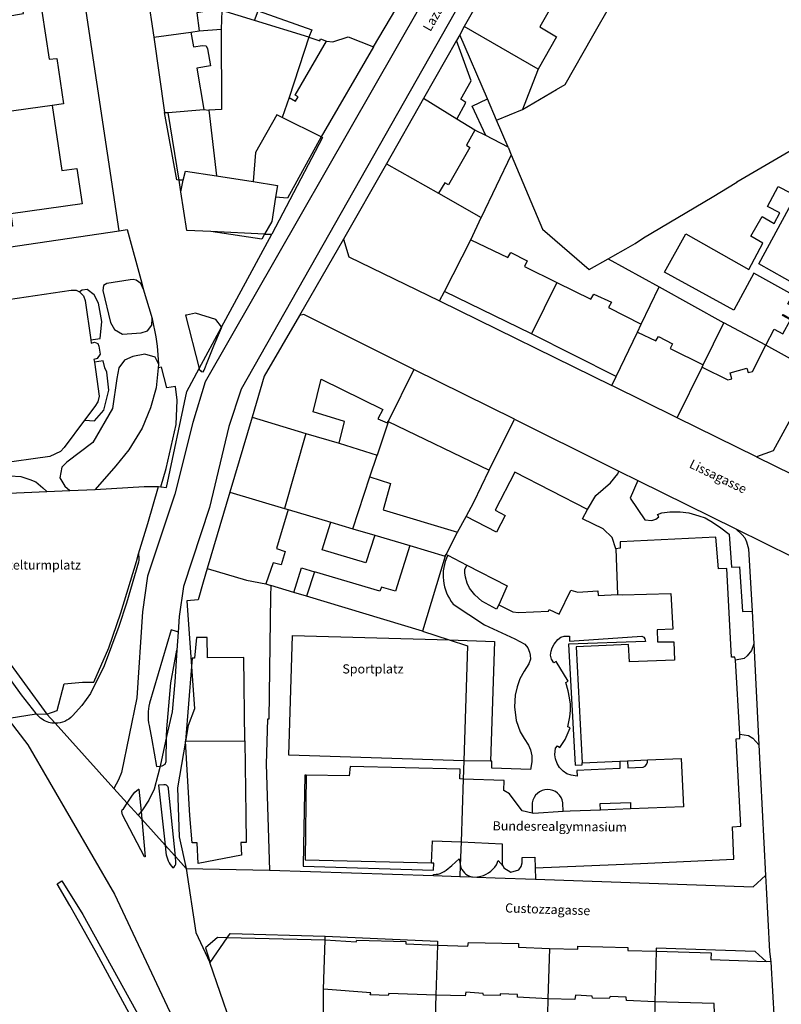
# Model space of a CAD drawing. Extents: x -69335 to -67778, y 213489 to 215109.
# Drawn here: x -69003 to -68836, y 214085 to 214301 of the extents above; entities that cross this region are included whole.
import ezdxf

# ---------------------------------------------------------------- set-up
doc = ezdxf.new("R2010")
doc.units = 0
doc.header["$MEASUREMENT"] = 0
doc.layers.add('__gebietsgrenze', color=1, linetype='CONTINUOUS', lineweight=30)
for name, color, linetype in [('__kataster', 7, 'CONTINUOUS'), ('GG', 7, 'CONTINUOUS'), ('HG', 1, 'CONTINUOUS'), ('NG', 3, 'CONTINUOUS'), ('SB', 150, 'CONTINUOUS'), ('SG', 150, 'CONTINUOUS')]:
    doc.layers.add(name, color=color, linetype=linetype)
doc.styles.add('NORM', font='romans.shx', dxfattribs={"oblique": 15})

# ---------------------------------------------------------------- blocks, each defined once
blk = doc.blocks.new('kataster')
at = {"layer": 'GG'}
for points in [[(-68804.665, 214500), (-68915.24, 214303.74), (-68962.38, 214221.4), (-68965.08, 214212.53), (-68969.01, 214196.89), (-68974.98, 214178.92), (-68976.14, 214171.14), (-68977.35, 214152.37), (-68980.73, 214136.02), (-68981.32, 214134.46), (-68982.37, 214132.57)], [(-68795.627, 214500), (-68954.51, 214219.83), (-68957.24, 214211.63), (-68961.48, 214193.93), (-68967.12, 214176.71), (-68968.09, 214170.13), (-68968.309, 214166.719), (-68968.561, 214162.806), (-68969.01, 214155.82), (-68969.65, 214149.29), (-68970.835, 214143.935), (-68972.275, 214137.432), (-68972.72, 214135.42), (-68973.54, 214132.42), (-68974.7, 214129.96), (-68976.11, 214127.88), (-68976.42, 214127.492), (-68977.06, 214126.69)], [(-68875.73, 214351.7), (-68905.75, 214299.07), (-68906.75, 214297.31)], [(-68898.68, 214278.66), (-68893, 214280.93), (-68885.594, 214285.304), (-68883.72, 214286.41), (-68877.66, 214297.09), (-68869.64, 214311.11), (-68867.64, 214314.61), (-68865.721, 214317.967), (-68861.219, 214325.839), (-68859.52, 214328.81), (-68853.45, 214339.46)], [(-68981.19, 214254.43), (-68988.62, 214303.91), (-68989.99, 214313.59), (-68991.5, 214324.36), (-68991.63, 214324.77)], [(-68976.42, 214315.23), (-68973.64, 214296.8)], [(-68958.76, 214302.58), (-68958.88, 214298.5)], [(-68939.72, 214296.74), (-68951.58, 214300.4), (-68958.76, 214302.58)], [(-68925.57, 214294.62), (-68920.75, 214302.9)], [(-68973.64, 214296.8), (-68965.5, 214297.86), (-68963.72, 214298.17), (-68958.88, 214298.5)], [(-68958.88, 214298.5), (-68958.86, 214280.99), (-68961.61, 214280.82)], [(-68906.75, 214297.31), (-68907.45, 214296.07)], [(-68898.68, 214278.66), (-68900.7, 214283.32), (-68906.75, 214297.31)], [(-68973.64, 214296.8), (-68971.31, 214280.31), (-68970.46, 214280.28)], [(-68939.72, 214296.74), (-68944.05, 214283.57), (-68945.55, 214279.2)], [(-68939.72, 214296.74), (-68937.33, 214295.97), (-68937.15, 214296.37), (-68935.91, 214295.9), (-68934.47, 214295.74), (-68931.17, 214296.85), (-68925.57, 214294.62)], [(-68907.45, 214296.07), (-68914.66, 214283.36)], [(-68907.4, 214278.87), (-68905.43, 214282.52), (-68906.47, 214283.19), (-68904.21, 214287.2), (-68907.45, 214296.07)], [(-68925.57, 214294.62), (-68937.01, 214274.99)], [(-68914.66, 214283.36), (-68922.75, 214269.1)], [(-68907.4, 214278.87), (-68914.66, 214283.36)], [(-68970.46, 214280.28), (-68962.72, 214280.93), (-68961.61, 214280.82)], [(-68967.756, 214262.929), (-68968.064, 214265.505), (-68970.46, 214280.28)], [(-68961.61, 214280.82), (-68959.907, 214266.425)], [(-68945.55, 214279.2), (-68946.71, 214279.78), (-68951.38, 214271.59), (-68951.915, 214265.193)], [(-68937.01, 214274.99), (-68945.55, 214279.2)], [(-68896.18, 214272.72), (-68901.06, 214275.25), (-68903.41, 214276.42), (-68907.4, 214278.87)], [(-68896.18, 214272.72), (-68898.68, 214278.66)], [(-68874.28, 214248.35), (-68873.25, 214248.92), (-68870.43, 214250.47), (-68868.37, 214251.66), (-68866.56, 214252.94), (-68851.58, 214261.77), (-68846.18, 214265.08), (-68846.14, 214265.11), (-68822.05, 214279.2), (-68819.104, 214274.139), (-68818.79, 214273.6), (-68818.24, 214272.77), (-68816.673, 214271.898), (-68805.93, 214265.92), (-68805.71, 214265.8)], [(-68937.01, 214274.99), (-68936.74, 214274.86), (-68947.79, 214253.68)], [(-68896.18, 214272.72), (-68895.49, 214271.08)], [(-68895.49, 214271.08), (-68902.03, 214257.36)], [(-68895.49, 214271.08), (-68888.62, 214254.79), (-68878.47, 214245.96), (-68874.28, 214248.35)], [(-68967.756, 214262.929), (-68967.179, 214265.542), (-68966.711, 214267.47), (-68959.907, 214266.425)], [(-68922.75, 214269.1), (-68932.17, 214252.64)], [(-68922.75, 214269.1), (-68911.42, 214262.68), (-68902.03, 214257.36)], [(-68959.907, 214266.425), (-68951.915, 214265.193)], [(-68951.915, 214265.193), (-68946.593, 214264.373), (-68947.012, 214261.767), (-68947.82, 214256.5), (-68949.44, 214253.71)], [(-68949.44, 214253.71), (-68961.129, 214254.277), (-68966.402, 214254.521), (-68967.756, 214262.929)], [(-69022.77, 214260.93), (-69023.25, 214248.22), (-68981.19, 214254.43)], [(-68911.15, 214239.13), (-68910.04, 214241.2), (-68904.33, 214252.45), (-68902.03, 214257.36)], [(-68981.19, 214254.43), (-68979.47, 214254.69), (-68976.277, 214242.982), (-68976.05, 214242.15), (-68975.927, 214241.735), (-68974.025, 214235.297), (-68973.99, 214235.18), (-68973.22, 214231.23), (-68972.89, 214229.24), (-68972.58, 214225.352), (-68972.57, 214225.23), (-68972.645, 214224.506), (-68973.1, 214220.11), (-68974.36, 214215.71), (-68976.16, 214211.28), (-68979.09, 214206.58), (-68981.94, 214203.04), (-68986.42, 214197.92)], [(-68972.59, 214198.53), (-68972.086, 214198.481), (-68970.86, 214198.36), (-68966.41, 214219.32), (-68963.684, 214224.35), (-68958.795, 214233.372), (-68947.79, 214253.68)], [(-68949.44, 214253.71), (-68947.79, 214253.68)], [(-68932.17, 214252.64), (-68941.76, 214235.93)], [(-68932.17, 214252.64), (-68930.99, 214248.78), (-68911.15, 214239.13)], [(-68874.28, 214248.35), (-68863.13, 214242.16)], [(-69011.46, 214238.521), (-68991.697, 214241.479), (-68990.64, 214241.441), (-68989.886, 214241.072), (-68989.707, 214240.984), (-68989.006, 214240.218), (-68988.651, 214239.239), (-68987.408, 214230.608), (-68987.304, 214229.883), (-68986.584, 214230.085), (-68985.854, 214229.804), (-68985.627, 214229.2), (-68985.336, 214227.478), (-68985.997, 214226.496), (-68986.717, 214226.317), (-68986.634, 214225.736), (-68985.574, 214218.318), (-68985.889, 214217.082), (-68986.505, 214216.03), (-68988.754, 214213.017), (-68993.21, 214207.048), (-68994.038, 214206.171), (-68996.338, 214205.105), (-69007.848, 214203.533)], [(-68873.5, 214220.64), (-68872.573, 214222.563), (-68867.878, 214232.307), (-68867.059, 214234.007), (-68863.13, 214242.16)], [(-68863.13, 214242.16), (-68848.99, 214234.29)], [(-68911.15, 214239.13), (-68873.5, 214220.64)], [(-68941.76, 214235.93), (-68949.48, 214222.64), (-68952.1, 214213.69)], [(-68916.78, 214224.11), (-68940.84, 214236.14), (-68941.76, 214235.93)], [(-68859.18, 214213.57), (-68853.725, 214224.663), (-68853.484, 214225.152), (-68848.99, 214234.29)], [(-68828.92, 214223.42), (-68839.85, 214229.43), (-68848.99, 214234.29)], [(-68916.78, 214224.11), (-68922.36, 214212.79)], [(-68894.75, 214213.27), (-68916.78, 214224.11)], [(-68828.92, 214223.42), (-68838.23, 214206.32), (-68841.83, 214205.04)], [(-68859.18, 214213.57), (-68873.5, 214220.64)], [(-68952.1, 214213.69), (-68956.98, 214197.3)], [(-68952.1, 214213.69), (-68940.38, 214210.1)], [(-68900.3, 214202.1), (-68894.75, 214213.27)], [(-68894.75, 214213.27), (-68874.15, 214202.98), (-68871.928, 214201.889), (-68867.79, 214199.858), (-68846.34, 214189.33)], [(-68841.83, 214205.04), (-68859.18, 214213.57)], [(-68922.36, 214212.79), (-68922.495, 214212.382), (-68924.812, 214205.38)], [(-68922.36, 214212.79), (-68900.3, 214202.1)], [(-68940.38, 214210.1), (-68945.048, 214193.754)], [(-68940.38, 214210.1), (-68933.1, 214207.99), (-68924.812, 214205.38)], [(-68930.128, 214189.319), (-68926.381, 214200.641), (-68924.812, 214205.38)], [(-68841.83, 214205.04), (-68818.57, 214193.56)], [(-68905.349, 214191.975), (-68903.63, 214195.12), (-68900.3, 214202.1)], [(-68842.44, 214164.16), (-68842.93, 214162.73), (-68843.9, 214161.53), (-68844.54, 214160.96), (-68846.47, 214160.62), (-68846.56, 214161.27), (-68847.32, 214161.27), (-68848.36, 214180.62), (-68850.2, 214180.56), (-68850.74, 214187.46), (-68871.69, 214186.46), (-68871.69, 214185.07), (-68872.62, 214184.96), (-68873.4, 214187.41), (-68875.4, 214189.33), (-68879.89, 214191.49), (-68878.82, 214193.54), (-68894.73, 214201.7), (-68899.01, 214193.38), (-68896.79, 214192.23), (-68898.69, 214188.54), (-68905.349, 214191.975)], [(-68997.05, 214148.79), (-68994.76, 214149.56), (-68993.21, 214155.38), (-68989.25, 214155.77), (-68986.78, 214155.78), (-68983.48, 214163.31), (-68980.81, 214170.92), (-68977.45, 214182.15), (-68976.95, 214183.801), (-68974.94, 214190.43), (-68972.59, 214198.53)], [(-68986.42, 214197.92), (-68975.74, 214198.55), (-68972.59, 214198.53)], [(-69006.95, 214197), (-68997.053, 214197.444), (-68991.985, 214197.671), (-68986.42, 214197.92)], [(-68956.98, 214197.3), (-68961.98, 214180.59)], [(-68956.98, 214197.3), (-68945.048, 214193.754)], [(-69032.08, 214195.74), (-69031.852, 214195.451), (-69021.48, 214182.3), (-68997.05, 214148.79)], [(-68945.048, 214193.754), (-68944.228, 214193.51), (-68934.952, 214190.753), (-68930.128, 214189.319)], [(-68909.711, 214183.697), (-68907.2, 214188.59), (-68905.349, 214191.975)], [(-68930.128, 214189.319), (-68925.273, 214187.876), (-68917.671, 214185.617)], [(-68846.34, 214189.33), (-68821.63, 214177.04)], [(-68846.34, 214189.33), (-68845, 214188.02), (-68844.41, 214187.32), (-68844.01, 214186.46), (-68843.59, 214184.95), (-68842.835, 214171.302), (-68842.44, 214164.16)], [(-68917.671, 214185.617), (-68920.77, 214175.69), (-68923.87, 214176.52), (-68924.22, 214175.67), (-68938.49, 214179.87), (-68940.22, 214174.55)], [(-68917.671, 214185.617), (-68909.91, 214183.31)], [(-68909.91, 214183.31), (-68914.87, 214166.9)], [(-68909.91, 214183.31), (-68909.711, 214183.697)], [(-68909.711, 214183.697), (-68909.364, 214183.52), (-68905.168, 214181.371), (-68896.34, 214176.85), (-68898.22, 214172.7), (-68895.14, 214171.14), (-68893.86, 214170.99), (-68887.31, 214171.3), (-68887.16, 214171.67), (-68885, 214170.63), (-68882.44, 214175.92), (-68880.91, 214175.46), (-68876.57, 214175.72), (-68876.46, 214174.72), (-68872.27, 214174.97), (-68871.25, 214174.87), (-68860.6, 214175.16), (-68860.12, 214167.34), (-68863.58, 214167.23), (-68863.48, 214164.6), (-68859.95, 214164.6), (-68859.75, 214160.61), (-68869.6, 214160.21), (-68869.87, 214163.99), (-68881.25, 214163.47), (-68880, 214138.18), (-68871.76, 214138.519), (-68870.076, 214138.588), (-68865.672, 214138.769), (-68858.36, 214139.07), (-68857.85, 214128.52), (-68869.377, 214128.082), (-68875.968, 214127.832), (-68882.61, 214127.58), (-68884.104, 214127.483), (-68890.6, 214127.06), (-68890.87, 214127.121), (-68893.11, 214127.63), (-68895.87, 214131.39), (-68897.08, 214132.1), (-68897.04, 214134.27), (-68905.98, 214134.56)], [(-68961.98, 214180.59), (-68962.81, 214177.67), (-68963.93, 214173.76), (-68966.44, 214173.56), (-68965.401, 214159.231), (-68964.73, 214149.97), (-68966.13, 214146.33), (-68966.726, 214142.864), (-68968.48, 214132.66), (-68968.08, 214121.99), (-68966.57, 214115.08)], [(-68961.98, 214180.59), (-68953.35, 214178.09), (-68949.12, 214177.24), (-68948.05, 214176.92)], [(-68948.05, 214176.92), (-68948.05, 214176.77), (-68948.083, 214174.704), (-68948.49, 214147.66), (-68948.79, 214147.66), (-68949.04, 214137.85), (-68948.37, 214114.72)], [(-68940.22, 214174.55), (-68943.001, 214175.392), (-68948.05, 214176.92)], [(-68914.87, 214166.9), (-68940.22, 214174.55)], [(-68914.87, 214166.9), (-68909.066, 214165.003), (-68905.05, 214163.69), (-68905.852, 214138.577), (-68905.98, 214134.56)], [(-68842.44, 214164.16), (-68841.37, 214142.07)], [(-69024.705, 214144.859), (-69015.975, 214146.234), (-69012.613, 214146.764), (-68999.333, 214148.856), (-68999.31, 214148.86), (-68997.05, 214148.79)], [(-68982.37, 214132.57), (-68995.235, 214146.784), (-68997.05, 214148.79)], [(-68906.46, 214120.91), (-68897.43, 214120.41), (-68897.48, 214116.79), (-68897.45, 214115.97), (-68897.277, 214115.572), (-68897.12, 214115.21), (-68895.57, 214114.26), (-68893.82, 214114.79), (-68893.31, 214115.46), (-68893.08, 214116.27), (-68893.06, 214117.47), (-68890.33, 214117.54), (-68890.22, 214115.22), (-68867.2, 214116.18), (-68846.79, 214117.11), (-68847.13, 214124.16), (-68845.25, 214124.31), (-68846.33, 214143.43), (-68845.49, 214143.5), (-68845.52, 214144.44), (-68843.6, 214144.1), (-68842.65, 214143.53), (-68841.37, 214142.07)], [(-68841.37, 214142.07), (-68839.88, 214113.51)], [(-68905.98, 214134.56), (-68906.73, 214134.65), (-68906.68, 214136.76), (-68930.72, 214137.36), (-68930.92, 214135.31), (-68940.31, 214135.47), (-68940.56, 214116.94), (-68912.93, 214116.29), (-68912.71, 214121.12), (-68906.46, 214120.91)], [(-68905.98, 214134.56), (-68906.46, 214120.91)], [(-68977.06, 214126.69), (-68979.443, 214129.329), (-68982.37, 214132.57)], [(-68966.57, 214115.08), (-68968.912, 214117.672), (-68969.043, 214117.817), (-68971.147, 214120.146), (-68976.262, 214125.806), (-68977.06, 214126.69)], [(-68906.46, 214120.91), (-68906.637, 214115.739), (-68906.72, 214113.3)], [(-68966.57, 214115.08), (-68948.37, 214114.72)], [(-68966.57, 214115.08), (-68964.46, 214101.08), (-68961.35, 214094.47)], [(-68948.37, 214114.72), (-68912.464, 214113.496), (-68906.72, 214113.3)], [(-68906.72, 214113.3), (-68903.922, 214113.203), (-68903.019, 214113.171), (-68899.024, 214113.032), (-68890.148, 214112.723), (-68842.62, 214111.07), (-68839.88, 214113.51)], [(-68839.88, 214113.51), (-68839.78, 214110.91), (-68838.99, 214096.88), (-68838.72, 214094.65)], [(-68961.35, 214094.47), (-68961.306, 214094.533), (-68957.558, 214099.928), (-68956.91, 214100.86), (-68936.19, 214100.23)], [(-68912.65, 214064.45), (-68915.83, 214064.55), (-68929.49, 214064.75), (-68936.55, 214078.21), (-68936.52, 214088.65), (-68936.153, 214099.379), (-68936.15, 214099.46), (-68936.19, 214100.23)], [(-68936.19, 214100.23), (-68911.59, 214099.2), (-68911.61, 214098.3)], [(-68911.61, 214098.3), (-68911.96, 214087.34), (-68912.24, 214077.62), (-68912.65, 214064.45)], [(-68911.61, 214098.3), (-68904.96, 214098.09), (-68904.79, 214098.9), (-68893.91, 214098.67), (-68893.88, 214097.82), (-68887.08, 214097.54)], [(-68887.08, 214097.54), (-68887.48, 214086.57), (-68887.575, 214083.19), (-68888.006, 214067.919), (-68888.12, 214063.86)], [(-68887.08, 214097.54), (-68880.94, 214097.44), (-68880.89, 214098.06), (-68869.99, 214097.78), (-68870, 214097.13), (-68863.81, 214096.96)], [(-68838.72, 214094.65), (-68839.77, 214094.7), (-68842.15, 214096.94), (-68863.79, 214097.61), (-68863.81, 214096.96)], [(-68863.81, 214096.96), (-68864.06, 214085.94), (-68864.15, 214081.56), (-68864.68, 214065.27), (-68864.73, 214064.39), (-68864.79, 214063.46)], [(-68937.04, 214023.78), (-68952.58, 214068.95), (-68956.86, 214081.41), (-68961.35, 214094.47)], [(-68838.72, 214094.65), (-68836.9, 214062.6)]]:
    blk.add_lwpolyline(points, dxfattribs=at)
at = {"layer": 'HG'}
for points in [[(-68869.077, 214334.488), (-68889.25, 214298.99), (-68885.55, 214296.87), (-68889.61, 214289.78)], [(-68966.32, 214316.43), (-68965.87, 214312.8), (-68964.49, 214312.81), (-68962.89, 214302.33), (-68964.19, 214302.06), (-68963.72, 214298.17)], [(-68988.62, 214303.91), (-68998.09, 214302.46), (-68996.48, 214291.93), (-68994.83, 214292.13), (-68993.37, 214282.22), (-68995.85, 214281.8), (-68993.74, 214267.59), (-68990.44, 214268.03), (-68989.26, 214260.36), (-69004.89, 214258.12), (-69004.55, 214255.49), (-69013.91, 214254.21), (-69014.56, 214258.82), (-69017.87, 214258.5), (-69019.17, 214267.35), (-69008.17, 214268.86), (-69007.89, 214267.28), (-69006.34, 214267.46), (-69008.29, 214280.05), (-69006.89, 214280.31), (-69009.91, 214300.65), (-69002.12, 214301.94), (-69003.841, 214313.41)], [(-68951.58, 214300.4), (-68950.81, 214302.5), (-68939.07, 214298.37), (-68939.72, 214296.74)], [(-68965.5, 214297.86), (-68964.94, 214294.68), (-68962.98, 214294.95), (-68962.21, 214294.86), (-68961.92, 214294.23), (-68961.24, 214290.5), (-68964.2, 214290), (-68962.72, 214280.93)], [(-68889.61, 214289.78), (-68905.75, 214299.07)], [(-68944.05, 214283.57), (-68942.65, 214282.79), (-68942.06, 214283.72), (-68942.73, 214284.12), (-68935.91, 214295.9)], [(-68901.06, 214275.25), (-68903.99, 214281.66), (-68900.7, 214283.32)], [(-68968.064, 214265.505), (-68968.573, 214265.573), (-68971.31, 214280.31)], [(-68903.41, 214276.42), (-68905.25, 214273.14), (-68904.52, 214272.64), (-68909.22, 214264.52), (-68910.02, 214264.94), (-68911.42, 214262.68)], [(-68937.01, 214274.99), (-68944.41, 214261.61), (-68947.012, 214261.767)], [(-68949.44, 214253.71), (-68950.01, 214252.64), (-68961.129, 214254.277)], [(-68904.33, 214252.45), (-68896.22, 214248.57), (-68895.55, 214249.7), (-68891.97, 214247.86), (-68892.55, 214246.65), (-68885.48, 214243.15), (-68878.05, 214239.51), (-68877.39, 214240.61), (-68873.58, 214238.83), (-68874.21, 214237.66), (-68867.059, 214234.007)], [(-68872.573, 214222.563), (-68891.04, 214231.91), (-68910.04, 214241.2)], [(-68853.725, 214224.663), (-68848.14, 214221.86), (-68847.22, 214222.12), (-68847.59, 214223.41), (-68844, 214224.45), (-68843.65, 214223.45), (-68842.7, 214223.71), (-68839.85, 214229.43), (-68838.007, 214232.932), (-68836.132, 214231.886), (-68834.431, 214234.944), (-68836.173, 214235.897), (-68836.056, 214236.112), (-68834.311, 214235.158), (-68833.057, 214237.412), (-68834.97, 214238.458), (-68833.896, 214240.452)], [(-68867.878, 214232.307), (-68863.88, 214230.4), (-68863.28, 214231.31), (-68860.19, 214229.74), (-68860.73, 214228.72), (-68853.484, 214225.152)], [(-68933.1, 214207.99), (-68931.93, 214212.74), (-68938.8, 214214.9), (-68937.02, 214221.99), (-68923.58, 214215.4), (-68924.66, 214213.36), (-68922.61, 214212.44), (-68922.36, 214212.79)], [(-68926.381, 214200.641), (-68921.86, 214199.18), (-68923.5, 214193.45), (-68907.2, 214188.59)], [(-68944.228, 214193.51), (-68946.78, 214185.01), (-68944.89, 214184.35), (-68945.77, 214181.45), (-68947.53, 214181.87), (-68949.12, 214177.24)], [(-68925.273, 214187.876), (-68927.25, 214181.83), (-68936.85, 214184.72), (-68934.952, 214190.753)], [(-68943.001, 214175.392), (-68941.32, 214180.79), (-68938.49, 214179.87)], [(-68953.73, 214142.95), (-68953.98, 214161.18), (-68961.92, 214161.08), (-68961.98, 214165.53), (-68964.29, 214165.52), (-68964.77, 214161.05), (-68965.21, 214161.04), (-68965.401, 214159.231), (-68966.726, 214142.864)], [(-68845.52, 214144.44), (-68846.47, 214160.62)], [(-68966.726, 214142.864), (-68953.73, 214142.95)], [(-68953.73, 214142.95), (-68953.52, 214126.79), (-68953.44, 214120.73), (-68954.57, 214120.72), (-68954.46, 214117.93), (-68963.92, 214116.14), (-68964.15, 214120.67), (-68965.27, 214120.66), (-68965.77, 214126.62), (-68966.726, 214142.864)], [(-68936.15, 214099.46), (-68929.4, 214099.03), (-68929.24, 214099.41), (-68918.54, 214099.11), (-68918.53, 214098.58), (-68911.61, 214098.3)], [(-68863.81, 214096.96), (-68851.79, 214096.64), (-68851.85, 214095.17), (-68839.77, 214094.7)], [(-68851.03, 214083.25), (-68851.14, 214085.54), (-68864.06, 214085.94), (-68870.31, 214086.22), (-68870.32, 214086.92), (-68873.86, 214087.05), (-68874.07, 214086.61), (-68877.75, 214086.69), (-68877.81, 214087.15), (-68881.44, 214087.34), (-68881.57, 214086.43), (-68887.48, 214086.57), (-68894.09, 214086.94), (-68894.08, 214087.5), (-68897.87, 214087.69), (-68897.92, 214087.29), (-68901.56, 214087.37), (-68901.59, 214087.76), (-68905.42, 214088), (-68905.53, 214087.22), (-68911.96, 214087.34), (-68922.23, 214087.76), (-68922.39, 214087.29), (-68926.29, 214087.41), (-68926.15, 214087.86), (-68936.52, 214088.65)]]:
    blk.add_lwpolyline(points, dxfattribs=at)
at = {"layer": 'NG'}
for points in [[(-68889.61, 214289.78), (-68891.262, 214285.473), (-68893, 214280.93)], [(-68833.896, 214240.452), (-68842.415, 214245.173), (-68846.815, 214237.122), (-68861.986, 214245.374), (-68857.309, 214253.757), (-68843.527, 214245.982), (-68840.446, 214251.722), (-68843.103, 214253.271), (-68840.64, 214257.532), (-68838.011, 214256.066), (-68836.738, 214258.39), (-68839.45, 214259.773), (-68837.098, 214264.117), (-68834.406, 214262.744), (-68829.886, 214271), (-68823.055, 214267.141), (-68819.104, 214274.139)], [(-68832.836, 214242.419), (-68841.326, 214247.202), (-68830.974, 214266.276), (-68822.362, 214261.519)], [(-68975.927, 214241.735), (-68976.491, 214242.924), (-68977.516, 214243.631), (-68978.169, 214243.805), (-68978.815, 214243.722), (-68983.869, 214242.943), (-68984.609, 214242.496), (-68984.742, 214241.426), (-68983.129, 214234.427), (-68982.215, 214232.832), (-68980.472, 214231.822), (-68976.431, 214232.165), (-68975.004, 214232.592), (-68974.082, 214233.835), (-68974.025, 214235.297)], [(-68987.408, 214230.608), (-68985.351, 214230.901), (-68985.019, 214234.625), (-68985.733, 214238.617), (-68986.644, 214240.451), (-68988.237, 214241.594), (-68989.292, 214241.429), (-68989.886, 214241.072)], [(-68958.795, 214233.372), (-68958.834, 214233.419), (-68960.096, 214235.052), (-68964.498, 214236.43), (-68966.514, 214236.017), (-68966.683, 214236.003), (-68963.684, 214224.35), (-68963.615, 214224.082), (-68963.443, 214223.904), (-68963.259, 214223.677), (-68962.829, 214223.619), (-68962.601, 214223.944), (-68961.846, 214226.01), (-68960.522, 214229.297), (-68958.804, 214233.252), (-68958.763, 214233.333), (-68958.795, 214233.372)], [(-68972.58, 214225.352), (-68973.364, 214226.832), (-68975.616, 214227.461), (-68978.181, 214226.967), (-68980.031, 214226.147), (-68981.312, 214224.493), (-68981.7, 214222.154), (-68982.645, 214215.602), (-68986.982, 214208.202), (-68992.664, 214203.847), (-68993.763, 214202.766), (-68994.185, 214200.411), (-68993.105, 214198.597), (-68991.985, 214197.671)], [(-68988.754, 214213.017), (-68986.618, 214212.899), (-68984.536, 214215.206), (-68983.44, 214219.596), (-68983.923, 214223.514), (-68984.309, 214224.513), (-68984.668, 214226.01), (-68986.634, 214225.736)], [(-68972.086, 214198.481), (-68970.926, 214202.514), (-68968.775, 214212.066), (-68968.544, 214217.397), (-68968.91, 214220.439), (-68970.777, 214220.092), (-68971.961, 214224.604), (-68972.645, 214224.506)], [(-69007.59, 214200.501), (-69005.096, 214200.894), (-69002.681, 214200.728), (-69000.724, 214200.103), (-68999.433, 214199.562), (-68997.893, 214198.23), (-68997.053, 214197.444)], [(-68878.82, 214193.54), (-68876.965, 214196.579), (-68873.779, 214199.352), (-68872.168, 214201.338), (-68871.928, 214201.889)], [(-68867.79, 214199.858), (-68869.491, 214196.026), (-68866.242, 214191.278), (-68864.72, 214191.119), (-68863.879, 214191.392), (-68863.175, 214191.892), (-68863.47, 214192.414), (-68862.561, 214192.8), (-68860.812, 214193.005), (-68858.517, 214192.982), (-68856.654, 214192.8), (-68854.473, 214192.164), (-68853.11, 214191.687), (-68851.451, 214190.733), (-68849.656, 214189.53), (-68847.853, 214188.109), (-68847.308, 214180.909), (-68845.558, 214180.955), (-68844.909, 214171.213), (-68842.835, 214171.302)], [(-68999.296, 214148.811), (-68999.333, 214148.856), (-68999.382, 214148.924), (-69002.544, 214152.981), (-69006.636, 214158.685), (-69013.843, 214168.509), (-69017.483, 214173.21), (-69022.247, 214179.307), (-69024.212, 214181.886), (-69032.761, 214193.195)], [(-68976.95, 214183.801), (-68976.883, 214182.993), (-68976.904, 214182.482), (-68976.978, 214182.01), (-68979.611, 214173.069), (-68981.244, 214167.967), (-68984.514, 214159.367), (-68987.502, 214153.275), (-68989.358, 214150.645), (-68991.379, 214148.436)], [(-68898.22, 214172.7), (-68898.687, 214171.727), (-68901.917, 214173.508), (-68903.476, 214174.845), (-68904.627, 214176.348), (-68905.129, 214177.405), (-68905.5, 214178.705), (-68905.611, 214179.688), (-68905.611, 214180.393), (-68905.168, 214181.371)], [(-68908.204, 214172.861), (-68901.305, 214168.304), (-68894.669, 214165.242), (-68892.521, 214164.115), (-68891.883, 214163.286), (-68891.457, 214162.308), (-68891.309, 214161.649), (-68891.287, 214160.841), (-68891.67, 214159.82), (-68892.627, 214158.204), (-68893.602, 214156.49), (-68894.219, 214154.746), (-68894.602, 214152.939), (-68894.772, 214150.408), (-68894.428, 214147.422), (-68893.556, 214144.892), (-68892.663, 214143.488), (-68891.706, 214142), (-68891.301, 214141.022), (-68891.004, 214139.661), (-68890.961, 214138.385), (-68891.247, 214136.694), (-68899.712, 214136.973), (-68899.712, 214138.504), (-68900.052, 214138.495)], [(-68968.656, 214166.846), (-68969.818, 214167.211), (-68974.567, 214151.159)], [(-68900.052, 214138.495), (-68905.852, 214138.577), (-68944.139, 214139.854), (-68943.332, 214165.956), (-68909.066, 214165.003), (-68899.161, 214164.683), (-68900.052, 214138.495)], [(-68871.76, 214138.519), (-68871.704, 214136.879), (-68881.114, 214136.485), (-68881.072, 214135.246), (-68882.345, 214135.446), (-68883.317, 214135.756), (-68884.148, 214136.333), (-68884.923, 214137.15), (-68885.444, 214137.981), (-68885.796, 214138.995), (-68885.965, 214139.896), (-68885.909, 214140.671), (-68885.81, 214141.319), (-68885.331, 214141.868), (-68884.824, 214141.502), (-68883.669, 214143.262), (-68882.597, 214145.833), (-68883.104, 214146.002), (-68882.639, 214148.17), (-68882.526, 214149.607), (-68882.554, 214150.965), (-68882.752, 214152.387), (-68883.061, 214153.894), (-68883.569, 214155.697), (-68883.033, 214155.993), (-68885.643, 214160.326), (-68886.151, 214159.974), (-68886.7, 214160.833), (-68886.925, 214161.692), (-68886.784, 214162.551), (-68886.517, 214163.312), (-68886.108, 214164.1), (-68885.277, 214165.086), (-68884.629, 214165.593), (-68883.939, 214165.804), (-68882.764, 214165.865), (-68882.724, 214164.763), (-68866.91, 214165.833), (-68866.493, 214165.615), (-68866.236, 214165.219), (-68866.097, 214164.684), (-68882.942, 214164.05), (-68881.515, 214137.658), (-68879.973, 214137.727), (-68880, 214138.18)], [(-68974.68, 214146.32), (-68974.048, 214143.149), (-68973.077, 214137.367), (-68972.275, 214137.432), (-68971.769, 214137.473), (-68971.122, 214137.821), (-68970.905, 214138.421), (-68970.835, 214143.935), (-68970.814, 214145.611), (-68969.922, 214155.615), (-68968.561, 214162.806)], [(-68995.167, 214146.783), (-68995.235, 214146.784), (-68995.344, 214146.787)], [(-68870.076, 214138.588), (-68870.014, 214137.063), (-68866.659, 214137.185)], [(-68940.31, 214135.47), (-68940.622, 214135.475), (-68940.917, 214120.01), (-68940.954, 214115.558), (-68912.445, 214114.668), (-68912.42, 214116.229), (-68912.93, 214116.246), (-68912.93, 214116.29)], [(-68979.443, 214129.329), (-68978.291, 214131.074), (-68977.809, 214131.752), (-68976.973, 214132.374), (-68976.882, 214132.407), (-68976.42, 214127.492), (-68976.262, 214125.806), (-68975.492, 214117.618), (-68975.671, 214117.627), (-68980.488, 214126.789), (-68980.646, 214127.507), (-68980.548, 214127.86), (-68980.254, 214128.101), (-68979.443, 214129.329)], [(-68971.454, 214133.372), (-68972.584, 214133.274), (-68971.147, 214120.146), (-68970.97, 214118.528)], [(-68968.781, 214116.368), (-68968.912, 214117.672), (-68970.394, 214132.429)], [(-68890.87, 214129.388), (-68890.87, 214127.121)], [(-68884.104, 214127.483), (-68884.196, 214129.435)], [(-68875.968, 214127.832), (-68876.009, 214129.24), (-68869.42, 214129.495), (-68869.377, 214128.082)], [(-68908.459, 214115.694), (-68906.833, 214117.196), (-68906.675, 214116.025), (-68906.637, 214115.739), (-68906.61, 214115.682)], [(-68898.668, 214115.855), (-68898.309, 214116.771), (-68897.277, 214115.572)], [(-68890.22, 214115.22), (-68890.148, 214112.723)], [(-68978.984, 214083.437), (-68986.09, 214096.435), (-68990.736, 214104.752), (-68992.015, 214106.977), (-68994.74, 214111.718), (-68993.776, 214112.337), (-68989.177, 214105.016), (-68980.245, 214088.881), (-68976.051, 214081.279), (-68973.846, 214076.567), (-68968.555, 214064.94), (-68965.153, 214057.705), (-68956.905, 214038.414), (-68955.121, 214034.468), (-68955.207, 214034.473), (-68955.224, 214033.972), (-68954.902, 214033.794), (-68954.863, 214033.796), (-68949.308, 214021.396), (-68940.011, 214000)], [(-68912.464, 214113.496), (-68912.46, 214113.762), (-68911.888, 214113.792)], [(-68904.162, 214113.244), (-68903.922, 214113.203)], [(-68903.019, 214113.171), (-68902.882, 214113.192)], [(-68936.153, 214099.379), (-68957.558, 214099.928), (-68959.721, 214099.983), (-68962.346, 214097.698), (-68961.306, 214094.533)]]:
    blk.add_lwpolyline(points, dxfattribs=at)
for points in [[(-68909.364, 214183.52, 0.2883289), (-68908.204, 214172.861)], [(-68968.309, 214166.719, 0.0959592), (-68968.656, 214166.846)], [(-68974.567, 214151.159, 0.0976374), (-68974.68, 214146.32)], [(-68996.554, 214146.986, -0.1617709), (-68999.296, 214148.811)], [(-68995.344, 214146.787, -0.0598516), (-68996.554, 214146.986)], [(-68991.379, 214148.436, -0.2127446), (-68995.167, 214146.783)], [(-68866.659, 214137.185, 0.3192679), (-68865.672, 214138.769)], [(-68970.394, 214132.429, 0.4415426), (-68971.454, 214133.372)], [(-68884.196, 214129.435, 0.8710751), (-68890.87, 214129.388)], [(-68970.97, 214118.528, 0.1508468), (-68969.457, 214115.181)], [(-68969.457, 214115.181, 0.2604129), (-68968.781, 214116.368)], [(-68911.888, 214113.792, 0.1408331), (-68910.171, 214114.384)], [(-68910.171, 214114.384, 0.0203744), (-68908.459, 214115.694)], [(-68906.61, 214115.682, 0.2809151), (-68904.162, 214113.244)], [(-68902.783, 214113.208, 0.2037914), (-68898.668, 214115.855)], [(-68902.882, 214113.192, 0.0015911), (-68902.783, 214113.208)]]:
    blk.add_lwpolyline(points, format="xyb", dxfattribs=at)
at = {"layer": 'SG'}
for points in [[(-68995.85, 214281.8), (-69006.89, 214280.31)], [(-68967.179, 214265.542), (-68968.064, 214265.505)], [(-68885.48, 214243.15), (-68891.04, 214231.91)], [(-68872.62, 214184.96), (-68872.27, 214174.97)]]:
    blk.add_lwpolyline(points, dxfattribs=at)
at = {"layer": 'SB', "style": 'NORM', "oblique": 15}
for s, rotation, p in [('Lazarettgasse', 60.161, (-68913.164, 214297.842)), ('Lissagasse', 334.264, (-68856.737, 214202.77)), ('Bundesrealgymnasium', 359.474, (-68899.571, 214123.386)), ('Custozzagasse', 358.041, (-68896.853, 214105.46))]:
    blk.add_text(s, height=2, rotation=rotation, dxfattribs=at).set_placement(p)
for s, p in [('Gürtelturmplatz', (-69010.071, 214180.394)), ('Sportplatz', (-68932.403, 214157.684))]:
    blk.add_text(s, height=2, dxfattribs=at).set_placement(p)

msp = doc.modelspace()

# ---------------------------------------------------------------- linework, layer by layer
at = {"layer": '__gebietsgrenze'}
msp.add_lwpolyline([(-69213.96, 214458.9), (-69198.63, 214421.07), (-69176.88, 214370.63), (-69154.09, 214331.45), (-69130.26, 214299.28), (-69108.28, 214274.22), (-69087.97, 214247.36), (-69053.29, 214209.88), (-69001.18, 214142.05), (-68982.25, 214109.46), (-68951.71, 214044.55)], dxfattribs=at)

# ---------------------------------------------------------------- block references
at = {"layer": '__kataster'}
msp.add_blockref('kataster', (0, 0), dxfattribs=at)

doc.saveas('drawing.dxf')
